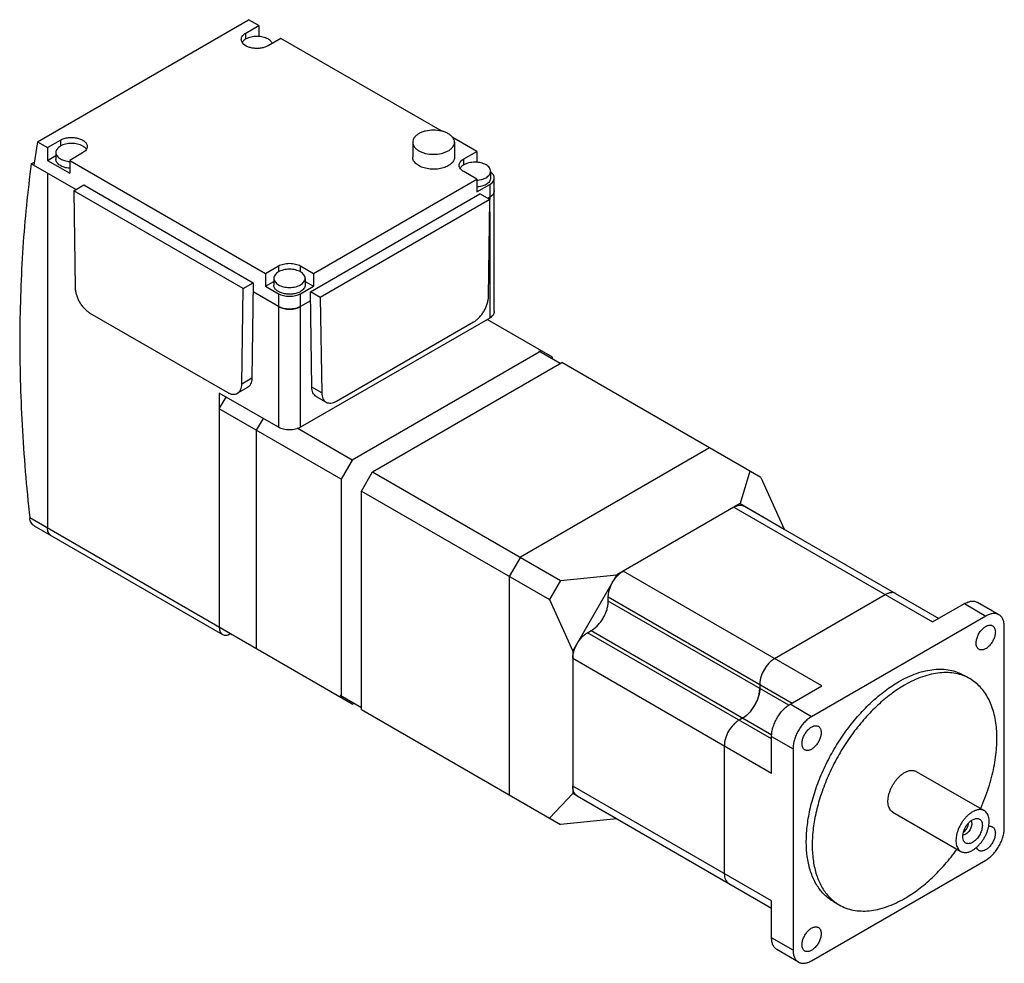
# Model space of a CAD drawing. Units: millimetres. Extents: x 28 to 216, y 80 to 261.
import ezdxf

# ---------------------------------------------------------------- set-up
doc = ezdxf.new("R2010")
doc.units = ezdxf.units.MM
doc.header["$LTSCALE"] = 22.172723
doc.layers.get('0').update_dxf_attribs({"linetype": 'CONTINUOUS'})

msp = doc.modelspace()

# ---------------------------------------------------------------- linework, layer by layer
at = {"color": 7, "linetype": 'Continuous'}
for p, q in [((31.26, 237.42), (71.7, 260.77)), ((73.65, 259.65), (71.7, 260.77)), ((71.17, 258.22), (73.65, 259.65)), ((71.17, 257.08), (71.17, 258.22)), ((73.65, 259.65), (73.65, 257.57)), ((77.89, 257.2), (75.42, 255.77)), ((108.79, 239.36), (77.89, 257.2)), ((33.2, 236.3), (35.68, 237.73)), ((35.68, 237.73), (35.68, 236.59)), ((115.37, 235.57), (110.63, 238.3)), ((31.26, 237.42), (30.59, 232.91)), ((31.26, 237.42), (33.2, 236.3)), ((33.2, 236.3), (33.2, 233.85)), ((103.1, 237.32), (103.1, 234.46)), ((111.1, 237.32), (111.1, 234.46)), ((33.2, 233.85), (34.8, 234.77)), ((33.2, 233.85), (37.45, 231.4)), ((34.8, 235.36), (34.8, 234.05)), ((39.92, 235.28), (37.45, 233.85)), ((37.45, 233.85), (37.45, 231.4)), ((37.45, 233.85), (74.92, 212.21)), ((112.89, 234.14), (115.37, 235.57)), ((112.89, 232.99), (112.89, 234.14)), ((115.37, 235.57), (115.37, 233.49)), ((30.1, 233.19), (30.68, 233.53)), ((38.61, 228.28), (30.1, 233.19)), ((33.2, 231.4), (33.2, 163.47)), ((84.11, 212.21), (115.37, 230.26)), ((115.37, 230.26), (112.89, 231.69)), ((115.37, 230.26), (115.37, 227.81)), ((118.01, 231.77), (118.01, 230.46)), ((118.72, 204.91), (118.72, 230.46)), ((38.22, 228.05), (40.13, 229.16)), ((38.22, 228.05), (38.5, 209.46)), ((70.68, 209.31), (38.22, 228.05)), ((40.13, 229.16), (72.59, 210.42)), ((115.37, 227.81), (117.84, 229.24)), ((117.84, 229.24), (117.84, 226.38)), ((83.51, 208.72), (115.97, 227.46)), ((117.88, 226.36), (85.42, 207.62)), ((117.88, 226.36), (115.97, 227.46)), ((117.84, 226.79), (117.49, 226.58)), ((117.6, 207.77), (117.88, 226.36)), ((117.84, 224), (117.84, 203.68)), ((74.92, 212.21), (77.4, 213.64)), ((77.4, 213.64), (77.4, 212.5)), ((81.64, 212.5), (81.64, 213.64)), ((81.64, 213.64), (84.11, 212.21)), ((74.92, 212.21), (74.92, 209.76)), ((76.52, 211.27), (76.52, 209.97)), ((82.52, 211.27), (82.52, 209.97)), ((84.11, 212.21), (84.11, 209.76)), ((70.4, 191.05), (70.68, 209.31)), ((70.68, 209.31), (72.59, 210.42)), ((72.59, 210.42), (72.31, 192.15)), ((74.92, 209.76), (76.52, 210.69)), ((74.92, 209.76), (77.4, 208.34)), ((81.64, 208.34), (84.11, 209.76)), ((82.52, 210.69), (84.11, 209.76)), ((77.4, 205.89), (72.56, 208.68)), ((77.4, 208.34), (77.4, 182.78)), ((81.64, 182.78), (81.64, 208.34)), ((83.79, 190.46), (83.51, 208.72)), ((85.42, 207.62), (83.51, 208.72)), ((85.42, 207.62), (85.7, 189.35)), ((83.54, 206.98), (81.64, 205.89)), ((41.33, 204.62), (67.57, 189.47)), ((117.84, 203.68), (81.64, 182.78)), ((88.53, 187.78), (114.77, 202.93)), ((129.86, 196.17), (117.35, 203.4)), ((127.74, 197.39), (91.54, 176.49)), ((131.35, 194.99), (127.25, 197.35)), ((129.86, 195.84), (129.86, 196.17)), ((95.43, 174.25), (131.63, 195.15)), ((169.74, 173.14), (131.63, 195.15)), ((71.48, 190.38), (69.57, 189.27)), ((72.31, 192.15), (70.4, 191.05)), ((85.7, 189.35), (83.79, 190.46)), ((66.08, 189.31), (66.08, 144.48)), ((77.4, 182.78), (66.08, 189.31)), ((66.08, 186.29), (67.39, 188.56)), ((84.62, 188.68), (86.53, 187.58)), ((89.42, 172.82), (66.08, 186.29)), ((74.46, 184.47), (73.15, 182.21)), ((73.15, 182.21), (73.15, 140.4)), ((91.54, 176.49), (81.01, 182.57)), ((159.92, 178.82), (123.71, 157.92)), ((91.54, 176.49), (89.42, 172.82)), ((93.31, 170.57), (95.43, 174.25)), ((95.43, 174.25), (131.42, 153.47)), ((167.62, 174.37), (165.78, 168.16)), ((89.42, 172.82), (89.42, 131.01)), ((169.74, 173.14), (174.2, 163.3)), ((93.31, 128.77), (93.31, 170.57)), ((93.31, 170.57), (129.3, 149.79)), ((165.78, 168.16), (142.18, 154.53)), ((165.78, 168.16), (174.2, 163.3)), ((164.58, 167.47), (202.63, 145.51)), ((166.58, 167.67), (203.8, 146.18)), ((91.54, 129.79), (29.8, 165.43)), ((30.63, 163.94), (66.7, 143.11)), ((174.2, 163.27), (174.2, 163.3)), ((123.71, 157.92), (121.59, 154.24)), ((181.41, 133.26), (143.37, 155.22)), ((121.59, 154.24), (121.59, 112.44)), ((131.42, 153.47), (129.3, 149.79)), ((131.42, 153.47), (142.18, 154.53)), ((133.75, 139.95), (142.18, 154.53)), ((129.3, 149.79), (133.75, 139.95)), ((140.54, 150.32), (175.76, 129.99)), ((140.54, 149.51), (140.54, 150.32)), ((175.1, 129.56), (140.54, 149.51)), ((193.57, 150.73), (172.36, 138.48)), ((202.63, 145.51), (208.71, 149.02)), ((208.71, 149.02), (212.81, 146.65)), ((215.31, 146.9), (211.21, 149.26)), ((212.81, 146.65), (179.43, 127.38)), ((136.58, 143.46), (137.29, 143.87)), ((171.8, 123.13), (136.58, 143.46)), ((137.29, 143.87), (171.84, 123.92)), ((216.34, 106.07), (216.34, 144.61)), ((133.75, 139.95), (133.75, 112.69)), ((133.75, 138.57), (171.8, 116.6)), ((208.62, 135.31), (209.75, 134.66)), ((169.53, 133.59), (169.53, 132.77)), ((175.33, 129.75), (181.41, 133.26)), ((93.31, 129.09), (89.21, 131.46)), ((91.54, 129.79), (91.82, 129.95)), ((93.31, 128.77), (131.42, 106.76)), ((179.43, 127.38), (175.33, 129.75)), ((166.28, 127.14), (165.57, 126.73)), ((171.8, 123.62), (175.9, 121.26)), ((171.8, 116.6), (171.8, 123.62)), ((162.75, 121.83), (162.75, 97.33)), ((175.9, 121.26), (175.9, 82.72)), ((199.5, 116.91), (212.51, 109.4)), ((171.8, 92.11), (133.75, 114.07)), ((133.75, 112.69), (129.3, 107.99)), ((142.18, 107.83), (133.75, 112.69)), ((134.58, 112.24), (171.8, 90.75)), ((142.18, 107.83), (131.42, 106.76)), ((142.18, 107.83), (142.2, 107.84)), ((195, 109.11), (208.01, 101.6)), ((210.26, 107.66), (210.92, 107.9)), ((179.43, 80.68), (212.81, 99.95)), ((171.8, 85.09), (171.8, 92.11)), ((183.62, 92.01), (184.75, 91.36)), ((175.9, 82.72), (171.8, 85.09)), ((176.93, 80.43), (172.83, 82.8))]:
    msp.add_line(p, q, dxfattribs=at)
for centre, radius, start, end in [((71.68, 255.69), 1.42, 143.7565, 147.9787), ((37.79, 238.73), 5.1, 265.6066, 266.0733), ((37.79, 238.74), 5.11, 266.0732, 266.2771), ((115.02, 235.14), 5.11, 273.7231, 273.9272), ((115.02, 235.14), 5.1, 273.9272, 274.3939), ((79.52, 210.53), 5.16, 263.5259, 276.4738), ((161.84, 133.46), 7.79, 331.0145, 337.4617), ((161.78, 133.48), 7.85, 322.5616, 328.9626), ((161.67, 133.55), 7.98, 328.9517, 331.0489)]:
    msp.add_arc(centre, radius, start, end, dxfattribs=at)
for points, knots in [([(70.3, 257), (70.3, 257.11), (70.34, 257.35), (70.52, 257.68), (70.8, 257.98), (71.04, 258.15), (71.17, 258.22)], [0, 0, 0, 0, 0.21778, 0.450924, 0.710259, 1, 1, 1, 1]), ([(70.43, 256.49), (70.39, 256.57), (70.32, 256.73), (70.3, 256.91), (70.3, 257)], [0, 0, 0, 0, 0.510413, 1, 1, 1, 1]), ([(75.42, 255.77), (75.22, 255.66), (74.79, 255.48), (74.09, 255.31), (73.34, 255.25), (72.58, 255.3), (71.98, 255.43), (71.53, 255.59), (71, 255.84), (70.6, 256.16), (70.43, 256.49)], [0, 0, 0, 0, 0.122681, 0.256862, 0.397426, 0.538321, 0.673472, 0.737255, 0.797744, 1, 1, 1, 1]), ([(71.17, 257.08), (71.11, 257.04), (70.87, 256.89), (70.65, 256.7), (70.53, 256.53)], [0, 0, 0, 0, 0.27099, 1, 1, 1, 1]), ([(75.42, 257.08), (75.12, 257.25), (74.42, 257.51), (73.3, 257.63), (72.18, 257.51), (71.48, 257.25), (71.17, 257.08)], [0, 0, 0, 0, 0.237225, 0.500001, 0.762776, 1, 1, 1, 1]), ([(76.23, 256.22), (76.16, 256.39), (76, 256.64), (75.7, 256.9), (75.51, 257.02), (75.42, 257.08)], [0, 0, 0, 0, 0.458886, 0.71878, 1, 1, 1, 1]), ([(109.92, 238.95), (109.73, 239.07), (109.31, 239.26), (108.37, 239.55), (107.1, 239.69), (105.82, 239.55), (104.88, 239.26), (104.46, 239.07), (104.27, 238.95)], [0, 0, 0, 0, 0.114247, 0.237544, 0.500001, 0.762457, 0.885754, 1, 1, 1, 1]), ([(35.68, 237.73), (35.9, 237.86), (36.4, 238.06), (37.22, 238.23), (38.09, 238.25), (38.93, 238.13), (39.68, 237.88), (40.21, 237.56), (40.51, 237.26), (40.68, 237.02), (40.78, 236.76), (40.8, 236.59), (40.8, 236.5)], [0, 0, 0, 0, 0.128692, 0.270277, 0.417434, 0.561779, 0.69545, 0.812713, 0.864679, 0.912511, 0.95714, 1, 1, 1, 1]), ([(104.27, 238.95), (104.09, 238.85), (103.77, 238.63), (103.39, 238.23), (103.15, 237.79), (103.1, 237.47), (103.1, 237.32)], [0, 0, 0, 0, 0.289773, 0.549066, 0.782224, 1, 1, 1, 1]), ([(111.1, 237.32), (111.1, 237.47), (111.04, 237.79), (110.8, 238.23), (110.42, 238.63), (110.1, 238.85), (109.92, 238.95)], [0, 0, 0, 0, 0.217775, 0.450934, 0.710226, 1, 1, 1, 1]), ([(35.68, 236.59), (35.55, 236.51), (35.31, 236.35), (35.02, 236.05), (34.84, 235.71), (34.8, 235.48), (34.8, 235.36)], [0, 0, 0, 0, 0.289773, 0.549066, 0.782224, 1, 1, 1, 1]), ([(39.92, 236.59), (39.62, 236.76), (38.92, 237.01), (37.8, 237.13), (36.68, 237.01), (35.98, 236.76), (35.68, 236.59)], [0, 0, 0, 0, 0.237225, 0.500001, 0.762776, 1, 1, 1, 1]), ([(40.64, 235.92), (40.6, 235.98), (40.41, 236.25), (40.14, 236.46), (39.92, 236.59)], [0, 0, 0, 0, 0.227044, 1, 1, 1, 1]), ([(40.8, 236.5), (40.8, 236.39), (40.76, 236.15), (40.58, 235.82), (40.29, 235.52), (40.05, 235.36), (39.92, 235.28)], [0, 0, 0, 0, 0.21778, 0.450924, 0.710259, 1, 1, 1, 1]), ([(103.1, 237.32), (103.1, 237.17), (103.15, 236.85), (103.39, 236.41), (103.77, 236.01), (104.09, 235.79), (104.27, 235.69)], [0, 0, 0, 0, 0.217775, 0.450934, 0.710226, 1, 1, 1, 1]), ([(104.27, 235.69), (104.46, 235.58), (104.88, 235.38), (105.82, 235.09), (107.1, 234.96), (108.37, 235.09), (109.31, 235.38), (109.73, 235.58), (109.92, 235.69)], [0, 0, 0, 0, 0.114247, 0.237544, 0.500001, 0.762457, 0.885754, 1, 1, 1, 1]), ([(109.92, 235.69), (110.1, 235.79), (110.42, 236.01), (110.8, 236.41), (111.04, 236.85), (111.1, 237.17), (111.1, 237.32)], [0, 0, 0, 0, 0.289773, 0.549066, 0.782224, 1, 1, 1, 1]), ([(34.8, 235.36), (34.8, 235.25), (34.84, 235.01), (35.02, 234.68), (35.31, 234.38), (35.55, 234.21), (35.68, 234.14)], [0, 0, 0, 0, 0.217775, 0.450934, 0.710226, 1, 1, 1, 1]), ([(37.44, 232.33), (37.09, 232.36), (36.58, 232.45), (35.96, 232.68), (35.56, 232.89), (35.23, 233.14), (34.99, 233.42), (34.83, 233.73), (34.8, 233.95), (34.8, 234.05)], [0, 0, 0, 0, 0.307208, 0.449748, 0.58153, 0.701316, 0.809284, 0.907471, 1, 1, 1, 1]), ([(35.68, 234.14), (35.93, 233.99), (36.49, 233.77), (37.09, 233.67), (37.4, 233.64)], [0, 0, 0, 0, 0.475239, 1, 1, 1, 1]), ([(109.92, 232.83), (109.63, 232.66), (108.96, 232.38), (107.86, 232.16), (106.71, 232.13), (105.58, 232.29), (104.58, 232.62), (103.89, 233.05), (103.48, 233.46), (103.26, 233.78), (103.13, 234.12), (103.1, 234.35), (103.1, 234.46)], [0, 0, 0, 0, 0.12869, 0.270275, 0.417429, 0.561776, 0.695448, 0.812715, 0.864678, 0.912512, 0.957142, 1, 1, 1, 1]), ([(111.1, 234.46), (111.1, 234.31), (111.04, 233.99), (110.8, 233.55), (110.42, 233.15), (110.1, 232.93), (109.92, 232.83)], [0, 0, 0, 0, 0.217773, 0.450932, 0.710228, 1, 1, 1, 1]), ([(112.01, 232.91), (112.01, 233.03), (112.06, 233.26), (112.24, 233.6), (112.52, 233.9), (112.76, 234.06), (112.89, 234.14)], [0, 0, 0, 0, 0.217773, 0.450928, 0.710222, 1, 1, 1, 1]), ([(30.1, 233.19), (29.38, 227.88), (28.3, 217), (27.73, 200.31), (28.19, 183.03), (29.16, 171.35), (29.8, 165.43)], [0, 0, 0, 0, 0.236817, 0.482592, 0.737105, 1, 1, 1, 1]), ([(112.89, 231.69), (112.76, 231.76), (112.52, 231.93), (112.24, 232.23), (112.06, 232.56), (112.01, 232.8), (112.01, 232.91)], [0, 0, 0, 0, 0.289778, 0.549073, 0.782228, 1, 1, 1, 1]), ([(112.89, 232.99), (112.82, 232.95), (112.55, 232.78), (112.31, 232.55), (112.19, 232.35)], [0, 0, 0, 0, 0.274429, 1, 1, 1, 1]), ([(117.14, 232.99), (116.83, 233.17), (116.13, 233.42), (115.01, 233.54), (113.89, 233.42), (113.19, 233.17), (112.89, 232.99)], [0, 0, 0, 0, 0.237225, 0.500001, 0.762776, 1, 1, 1, 1]), ([(118.01, 231.77), (118.01, 231.88), (117.97, 232.12), (117.79, 232.45), (117.51, 232.75), (117.27, 232.92), (117.14, 232.99)], [0, 0, 0, 0, 0.217775, 0.450934, 0.710226, 1, 1, 1, 1]), ([(115.41, 230.05), (115.73, 230.08), (116.32, 230.18), (116.89, 230.4), (117.14, 230.54)], [0, 0, 0, 0, 0.524761, 1, 1, 1, 1]), ([(117.14, 230.54), (117.27, 230.62), (117.51, 230.78), (117.79, 231.08), (117.97, 231.42), (118.01, 231.65), (118.01, 231.77)], [0, 0, 0, 0, 0.289773, 0.549066, 0.782224, 1, 1, 1, 1]), ([(118.01, 230.46), (118.01, 230.35), (117.97, 230.11), (117.79, 229.78), (117.51, 229.48), (117.27, 229.31), (117.14, 229.24)], [0, 0, 0, 0, 0.21778, 0.450924, 0.710259, 1, 1, 1, 1]), ([(117.84, 229.24), (117.97, 229.31), (118.21, 229.48), (118.5, 229.78), (118.68, 230.11), (118.72, 230.35), (118.72, 230.46)], [0, 0, 0, 0, 0.289778, 0.549072, 0.782227, 1, 1, 1, 1]), ([(118.72, 230.46), (118.72, 230.56), (118.69, 230.77), (118.55, 231.07), (118.33, 231.34), (118.13, 231.5), (118.03, 231.57)], [0, 0, 0, 0, 0.222896, 0.458302, 0.715603, 1, 1, 1, 1]), ([(117.14, 229.24), (116.88, 229.09), (116.3, 228.86), (115.69, 228.76), (115.37, 228.74)], [0, 0, 0, 0, 0.475094, 1, 1, 1, 1]), ([(118.72, 228.01), (118.72, 227.9), (118.68, 227.66), (118.5, 227.33), (118.21, 227.03), (117.97, 226.86), (117.84, 226.79)], [0, 0, 0, 0, 0.217773, 0.450928, 0.710222, 1, 1, 1, 1]), ([(118.51, 227.37), (118.53, 227.4), (118.6, 227.52), (118.66, 227.65), (118.69, 227.75)], [0, 0, 0, 0, 0.260411, 1, 1, 1, 1]), ([(118.69, 227.75), (118.69, 227.77), (118.71, 227.86), (118.72, 227.95), (118.72, 228.01)], [0, 0, 0, 0, 0.252728, 1, 1, 1, 1]), ([(77.4, 213.64), (77.7, 213.82), (78.4, 214.07), (79.52, 214.19), (80.64, 214.07), (81.34, 213.82), (81.64, 213.64)], [0, 0, 0, 0, 0.237228, 0.499999, 0.762771, 1, 1, 1, 1]), ([(81.64, 212.5), (81.34, 212.67), (80.64, 212.93), (79.52, 213.05), (78.4, 212.93), (77.7, 212.67), (77.4, 212.5)], [0, 0, 0, 0, 0.237225, 0.500001, 0.762776, 1, 1, 1, 1]), ([(77.4, 212.5), (77.27, 212.42), (77.03, 212.26), (76.74, 211.96), (76.56, 211.63), (76.52, 211.39), (76.52, 211.27)], [0, 0, 0, 0, 0.289773, 0.549066, 0.782224, 1, 1, 1, 1]), ([(76.52, 211.27), (76.52, 211.16), (76.56, 210.92), (76.74, 210.59), (77.03, 210.29), (77.27, 210.13), (77.4, 210.05)], [0, 0, 0, 0, 0.217775, 0.450934, 0.710226, 1, 1, 1, 1]), ([(82.52, 211.27), (82.52, 211.39), (82.48, 211.63), (82.3, 211.96), (82.01, 212.26), (81.77, 212.42), (81.64, 212.5)], [0, 0, 0, 0, 0.217775, 0.450934, 0.710226, 1, 1, 1, 1]), ([(81.64, 210.05), (81.77, 210.13), (82.01, 210.29), (82.3, 210.59), (82.48, 210.92), (82.52, 211.16), (82.52, 211.27)], [0, 0, 0, 0, 0.289773, 0.549066, 0.782224, 1, 1, 1, 1]), ([(38.5, 209.46), (38.5, 209.24), (38.55, 208.78), (38.72, 208.08), (38.98, 207.38), (39.33, 206.7), (39.76, 206.06), (40.24, 205.48), (40.76, 205), (41.14, 204.73), (41.33, 204.62)], [0, 0, 0, 0, 0.114826, 0.23839, 0.368161, 0.501083, 0.633855, 0.763187, 0.886058, 1, 1, 1, 1]), ([(81.64, 208.74), (81.42, 208.62), (80.91, 208.41), (80.1, 208.24), (79.23, 208.22), (78.39, 208.34), (77.63, 208.59), (77.11, 208.91), (76.8, 209.22), (76.64, 209.45), (76.54, 209.71), (76.52, 209.88), (76.52, 209.97)], [0, 0, 0, 0, 0.128692, 0.270277, 0.417434, 0.561779, 0.69545, 0.812713, 0.864679, 0.912511, 0.95714, 1, 1, 1, 1]), ([(77.4, 210.05), (77.7, 209.88), (78.4, 209.62), (79.52, 209.5), (80.64, 209.62), (81.34, 209.88), (81.64, 210.05)], [0, 0, 0, 0, 0.237225, 0.500001, 0.762776, 1, 1, 1, 1]), ([(82.52, 209.97), (82.52, 209.85), (82.48, 209.62), (82.3, 209.28), (82.01, 208.98), (81.77, 208.82), (81.64, 208.74)], [0, 0, 0, 0, 0.217773, 0.450928, 0.710222, 1, 1, 1, 1]), ([(77.4, 208.34), (77.7, 208.16), (78.4, 207.91), (79.52, 207.79), (80.64, 207.91), (81.34, 208.16), (81.64, 208.34)], [0, 0, 0, 0, 0.237229, 0.500001, 0.762772, 1, 1, 1, 1]), ([(114.77, 202.93), (114.96, 203.04), (115.34, 203.3), (115.86, 203.79), (116.34, 204.36), (116.77, 205), (117.12, 205.69), (117.38, 206.39), (117.55, 207.09), (117.6, 207.55), (117.6, 207.77)], [0, 0, 0, 0, 0.113942, 0.236813, 0.366144, 0.498916, 0.631839, 0.76161, 0.885174, 1, 1, 1, 1]), ([(81.64, 205.89), (81.34, 205.71), (80.64, 205.46), (79.52, 205.34), (78.4, 205.46), (77.7, 205.71), (77.4, 205.89)], [0, 0, 0, 0, 0.237228, 0.499999, 0.762771, 1, 1, 1, 1]), ([(77.4, 205.89), (77.47, 205.84), (77.79, 205.68), (78.14, 205.56), (78.41, 205.5)], [0, 0, 0, 0, 0.234902, 1, 1, 1, 1]), ([(78.41, 205.5), (78.45, 205.49), (78.63, 205.45), (78.8, 205.43), (78.94, 205.41)], [0, 0, 0, 0, 0.246571, 1, 1, 1, 1]), ([(80.1, 205.41), (80.14, 205.42), (80.32, 205.44), (80.5, 205.47), (80.63, 205.5)], [0, 0, 0, 0, 0.253215, 1, 1, 1, 1]), ([(80.63, 205.5), (80.72, 205.52), (81.07, 205.62), (81.41, 205.75), (81.64, 205.89)], [0, 0, 0, 0, 0.264267, 1, 1, 1, 1]), ([(118.72, 204.91), (118.72, 204.79), (118.68, 204.55), (118.5, 204.22), (118.21, 203.92), (117.97, 203.76), (117.84, 203.68)], [0, 0, 0, 0, 0.217782, 0.450909, 0.710295, 1, 1, 1, 1]), ([(69.57, 189.27), (69.7, 189.35), (69.94, 189.55), (70.2, 189.96), (70.36, 190.48), (70.4, 190.85), (70.4, 191.05)], [0, 0, 0, 0, 0.21874, 0.452328, 0.711211, 1, 1, 1, 1]), ([(72.31, 192.15), (72.31, 191.95), (72.27, 191.58), (72.11, 191.07), (71.85, 190.65), (71.61, 190.45), (71.48, 190.38)], [0, 0, 0, 0, 0.288789, 0.547672, 0.78126, 1, 1, 1, 1]), ([(84.62, 188.68), (84.49, 188.76), (84.25, 188.96), (83.99, 189.37), (83.83, 189.89), (83.79, 190.26), (83.79, 190.46)], [0, 0, 0, 0, 0.21874, 0.452327, 0.71121, 1, 1, 1, 1]), ([(67.57, 189.47), (67.75, 189.37), (68.1, 189.2), (68.63, 189.07), (69.14, 189.09), (69.44, 189.2), (69.57, 189.27)], [0, 0, 0, 0, 0.289801, 0.549048, 0.782228, 1, 1, 1, 1]), ([(85.7, 189.35), (85.7, 189.16), (85.74, 188.78), (85.9, 188.27), (86.16, 187.85), (86.4, 187.65), (86.53, 187.58)], [0, 0, 0, 0, 0.28879, 0.547673, 0.78126, 1, 1, 1, 1]), ([(86.53, 187.58), (86.66, 187.5), (86.96, 187.39), (87.47, 187.38), (88, 187.51), (88.35, 187.68), (88.53, 187.78)], [0, 0, 0, 0, 0.217772, 0.450952, 0.710199, 1, 1, 1, 1]), ([(81.64, 182.78), (81.34, 182.6), (80.64, 182.35), (79.52, 182.23), (78.4, 182.35), (77.7, 182.6), (77.4, 182.78)], [0, 0, 0, 0, 0.23724, 0.499999, 0.762759, 1, 1, 1, 1]), ([(164.58, 167.47), (164.76, 167.57), (165.11, 167.74), (165.64, 167.87), (166.15, 167.85), (166.45, 167.74), (166.58, 167.67)], [0, 0, 0, 0, 0.289776, 0.549069, 0.782225, 1, 1, 1, 1]), ([(30.63, 163.94), (30.52, 164), (30.3, 164.18), (30.05, 164.53), (29.88, 164.95), (29.82, 165.27), (29.8, 165.43)], [0, 0, 0, 0, 0.223645, 0.461514, 0.719615, 1, 1, 1, 1]), ([(33.82, 162.09), (33.72, 162.15), (33.54, 162.31), (33.34, 162.63), (33.23, 163.03), (33.2, 163.32), (33.2, 163.47)], [0, 0, 0, 0, 0.217783, 0.450909, 0.710296, 1, 1, 1, 1]), ([(33.37, 162.6), (33.39, 162.57), (33.46, 162.44), (33.54, 162.33), (33.61, 162.26)], [0, 0, 0, 0, 0.260378, 1, 1, 1, 1]), ([(33.61, 162.26), (33.63, 162.24), (33.69, 162.18), (33.77, 162.13), (33.82, 162.09)], [0, 0, 0, 0, 0.252745, 1, 1, 1, 1]), ([(140.54, 150.32), (140.54, 150.55), (140.58, 151.01), (140.81, 151.97), (141.32, 153.14), (142.08, 154.17), (142.79, 154.84), (143.18, 155.11), (143.37, 155.22)], [0, 0, 0, 0, 0.114249, 0.237549, 0.500002, 0.762454, 0.885752, 1, 1, 1, 1]), ([(195.57, 150.93), (195.44, 151.01), (195.14, 151.12), (194.64, 151.13), (194.1, 151), (193.75, 150.83), (193.57, 150.73)], [0, 0, 0, 0, 0.217775, 0.450931, 0.710224, 1, 1, 1, 1]), ([(137.29, 143.87), (137.51, 144), (137.95, 144.31), (138.56, 144.88), (139.11, 145.55), (139.6, 146.29), (140.01, 147.09), (140.31, 147.91), (140.49, 148.71), (140.54, 149.25), (140.54, 149.51)], [0, 0, 0, 0, 0.114145, 0.237333, 0.366974, 0.499998, 0.633023, 0.762665, 0.885853, 1, 1, 1, 1]), ([(208.71, 149.02), (208.93, 149.14), (209.36, 149.35), (210.03, 149.51), (210.66, 149.5), (211.04, 149.36), (211.21, 149.26)], [0, 0, 0, 0, 0.2898, 0.549049, 0.782228, 1, 1, 1, 1]), ([(215.31, 146.9), (215.14, 146.99), (214.76, 147.13), (214.13, 147.15), (213.46, 146.98), (213.03, 146.78), (212.81, 146.65)], [0, 0, 0, 0, 0.217772, 0.450951, 0.7102, 1, 1, 1, 1]), ([(216.34, 144.61), (216.34, 144.86), (216.31, 145.34), (216.11, 146.01), (215.78, 146.54), (215.47, 146.8), (215.31, 146.9)], [0, 0, 0, 0, 0.289801, 0.549051, 0.782229, 1, 1, 1, 1]), ([(66.08, 144.48), (66.08, 144.33), (66.11, 144.04), (66.22, 143.65), (66.42, 143.32), (66.61, 143.17), (66.7, 143.11)], [0, 0, 0, 0, 0.289704, 0.549091, 0.782217, 1, 1, 1, 1]), ([(66.7, 143.11), (66.8, 143.05), (67.03, 142.97), (67.41, 142.96), (67.81, 143.06), (68.07, 143.18), (68.2, 143.26)], [0, 0, 0, 0, 0.217784, 0.450911, 0.710297, 1, 1, 1, 1]), ([(133.75, 138.57), (133.75, 138.79), (133.79, 139.25), (134.02, 140.21), (134.53, 141.38), (135.29, 142.41), (136.01, 143.09), (136.39, 143.35), (136.58, 143.46)], [0, 0, 0, 0, 0.114249, 0.237549, 0.500002, 0.762454, 0.885752, 1, 1, 1, 1]), ([(210.95, 141.47), (210.95, 141.69), (211.01, 142.16), (211.24, 142.84), (211.6, 143.51), (212.05, 144.09), (212.57, 144.54), (213.03, 144.8), (213.4, 144.89), (213.65, 144.91), (213.88, 144.88), (214.02, 144.82), (214.09, 144.78)], [0, 0, 0, 0, 0.128694, 0.270279, 0.417435, 0.561779, 0.695449, 0.812712, 0.864678, 0.91251, 0.95714, 1, 1, 1, 1]), ([(214.63, 143.59), (214.63, 143.37), (214.56, 142.9), (214.33, 142.22), (213.97, 141.56), (213.52, 140.97), (213.01, 140.52), (212.54, 140.26), (212.18, 140.17), (211.93, 140.15), (211.69, 140.18), (211.55, 140.24), (211.49, 140.28)], [0, 0, 0, 0, 0.128694, 0.270279, 0.417435, 0.561779, 0.695449, 0.812712, 0.864678, 0.91251, 0.95714, 1, 1, 1, 1]), ([(214.09, 144.78), (214.17, 144.73), (214.33, 144.6), (214.5, 144.32), (214.61, 143.97), (214.63, 143.72), (214.63, 143.59)], [0, 0, 0, 0, 0.21778, 0.450924, 0.71026, 1, 1, 1, 1]), ([(211.49, 140.28), (211.4, 140.33), (211.24, 140.46), (211.07, 140.74), (210.97, 141.09), (210.95, 141.34), (210.95, 141.47)], [0, 0, 0, 0, 0.21778, 0.450924, 0.71026, 1, 1, 1, 1]), ([(172.36, 138.48), (172.17, 138.37), (171.79, 138.1), (171.07, 137.43), (170.31, 136.4), (169.8, 135.23), (169.57, 134.27), (169.53, 133.81), (169.53, 133.59)], [0, 0, 0, 0, 0.114248, 0.237546, 0.499998, 0.762451, 0.885751, 1, 1, 1, 1]), ([(196.12, 134.08), (197.22, 134.71), (198.9, 135.51), (201.21, 136.18), (202.85, 136.46), (204.43, 136.51), (205.93, 136.35), (207.34, 135.96), (208.21, 135.55), (208.62, 135.31)], [0, 0, 0, 0, 0.289279, 0.422536, 0.548496, 0.667893, 0.781867, 0.891952, 1, 1, 1, 1]), ([(209.75, 134.66), (209.34, 134.9), (208.47, 135.3), (207.06, 135.69), (205.56, 135.86), (203.98, 135.81), (202.34, 135.53), (200.03, 134.86), (198.35, 134.06), (197.25, 133.42)], [0, 0, 0, 0, 0.108048, 0.218132, 0.332106, 0.451504, 0.577463, 0.710721, 1, 1, 1, 1]), ([(183.62, 92.01), (183.31, 92.19), (182.72, 92.59), (181.9, 93.29), (181.16, 94.11), (180.27, 95.37), (179.38, 97.21), (178.7, 99.73), (178.4, 102.54), (178.47, 105.58), (178.93, 108.79), (179.75, 112.1), (180.92, 115.45), (182.41, 118.76), (184.2, 121.96), (186.24, 124.98), (188.5, 127.76), (190.91, 130.24), (193.44, 132.36), (195.22, 133.56), (196.12, 134.08)], [0, 0, 0, 0, 0.021332, 0.042893, 0.064898, 0.087543, 0.135318, 0.187219, 0.243657, 0.304605, 0.369693, 0.43829, 0.509576, 0.582601, 0.656332, 0.729709, 0.801685, 0.871278, 0.937616, 1, 1, 1, 1]), ([(211.82, 109.85), (212.39, 111.14), (213.38, 113.72), (214.42, 117.63), (214.95, 121.4), (214.96, 124.94), (214.51, 127.66), (213.88, 129.61), (213.29, 130.91), (212.58, 132.08), (211.75, 133.1), (210.81, 133.97), (210.11, 134.45), (209.75, 134.66)], [0, 0, 0, 0, 0.156862, 0.307402, 0.449072, 0.579983, 0.69921, 0.754579, 0.807312, 0.857728, 0.906266, 0.953477, 1, 1, 1, 1]), ([(166.28, 127.14), (166.5, 127.26), (166.94, 127.57), (167.55, 128.14), (168.11, 128.81), (168.6, 129.55), (169, 130.35), (169.3, 131.17), (169.49, 131.98), (169.53, 132.51), (169.53, 132.77)], [0, 0, 0, 0, 0.114154, 0.237326, 0.366975, 0.499998, 0.633022, 0.762672, 0.885844, 1, 1, 1, 1]), ([(169.53, 132.77), (169.53, 132.67), (169.52, 132.27), (169.46, 131.87), (169.39, 131.58)], [0, 0, 0, 0, 0.237987, 1, 1, 1, 1]), ([(197.25, 133.42), (196.35, 132.9), (194.57, 131.71), (192.04, 129.58), (189.63, 127.1), (187.37, 124.32), (185.33, 121.3), (183.55, 118.1), (182.05, 114.8), (180.88, 111.45), (180.06, 108.14), (179.6, 104.93), (179.53, 101.89), (179.83, 99.08), (180.51, 96.56), (181.4, 94.72), (182.29, 93.46), (183.03, 92.64), (183.85, 91.93), (184.44, 91.54), (184.75, 91.36)], [0, 0, 0, 0, 0.062384, 0.128721, 0.198314, 0.27029, 0.343667, 0.417399, 0.490423, 0.56171, 0.630308, 0.695396, 0.756344, 0.812781, 0.864682, 0.912457, 0.935102, 0.957107, 0.978668, 1, 1, 1, 1]), ([(169.39, 131.58), (169.37, 131.49), (169.27, 131.11), (169.14, 130.75), (169.03, 130.48)], [0, 0, 0, 0, 0.243985, 1, 1, 1, 1]), ([(168.01, 128.71), (167.95, 128.64), (167.71, 128.33), (167.45, 128.05), (167.24, 127.86)], [0, 0, 0, 0, 0.255606, 1, 1, 1, 1]), ([(171.8, 123.62), (171.8, 123.9), (171.85, 124.49), (172.05, 125.36), (172.38, 126.25), (172.82, 127.12), (173.35, 127.93), (173.95, 128.66), (174.61, 129.27), (175.09, 129.61), (175.33, 129.75)], [0, 0, 0, 0, 0.114156, 0.237328, 0.366978, 0.500002, 0.633025, 0.762674, 0.885846, 1, 1, 1, 1]), ([(165.57, 126.73), (165.38, 126.62), (165, 126.35), (164.28, 125.68), (163.52, 124.64), (163.01, 123.47), (162.79, 122.52), (162.75, 122.05), (162.75, 121.83)], [0, 0, 0, 0, 0.114248, 0.237546, 0.499998, 0.762451, 0.885751, 1, 1, 1, 1]), ([(167.24, 127.86), (167.16, 127.79), (166.86, 127.52), (166.54, 127.28), (166.28, 127.14)], [0, 0, 0, 0, 0.261609, 1, 1, 1, 1]), ([(179.43, 127.38), (179.19, 127.24), (178.71, 126.91), (178.05, 126.29), (177.45, 125.56), (176.92, 124.75), (176.48, 123.88), (176.15, 123), (175.95, 122.12), (175.9, 121.54), (175.9, 121.26)], [0, 0, 0, 0, 0.114154, 0.237326, 0.366975, 0.499998, 0.633022, 0.762672, 0.885844, 1, 1, 1, 1]), ([(177.62, 122.22), (177.62, 122.45), (177.68, 122.91), (177.91, 123.6), (178.27, 124.26), (178.72, 124.84), (179.24, 125.3), (179.7, 125.55), (180.06, 125.65), (180.32, 125.67), (180.55, 125.63), (180.69, 125.57), (180.75, 125.54)], [0, 0, 0, 0, 0.128694, 0.270279, 0.417435, 0.561779, 0.695449, 0.812712, 0.864678, 0.91251, 0.95714, 1, 1, 1, 1]), ([(180.75, 125.54), (180.84, 125.49), (181, 125.35), (181.17, 125.07), (181.27, 124.73), (181.29, 124.48), (181.29, 124.35)], [0, 0, 0, 0, 0.21778, 0.450924, 0.71026, 1, 1, 1, 1]), ([(181.29, 124.35), (181.29, 124.12), (181.23, 123.66), (181, 122.97), (180.64, 122.31), (180.19, 121.73), (179.67, 121.27), (179.21, 121.02), (178.84, 120.92), (178.59, 120.9), (178.36, 120.94), (178.22, 121), (178.15, 121.03)], [0, 0, 0, 0, 0.128694, 0.270279, 0.417435, 0.561779, 0.695449, 0.812712, 0.864678, 0.91251, 0.95714, 1, 1, 1, 1]), ([(178.15, 121.03), (178.07, 121.08), (177.91, 121.22), (177.74, 121.5), (177.64, 121.84), (177.62, 122.09), (177.62, 122.22)], [0, 0, 0, 0, 0.21778, 0.450924, 0.71026, 1, 1, 1, 1]), ([(197.25, 116.68), (197.45, 116.8), (197.75, 116.94), (198.17, 117.06), (198.46, 117.11), (198.75, 117.12), (199.02, 117.09), (199.27, 117.02), (199.43, 116.95), (199.5, 116.91)], [0, 0, 0, 0, 0.289279, 0.422538, 0.548492, 0.667892, 0.781865, 0.89195, 1, 1, 1, 1]), ([(195, 109.11), (194.89, 109.18), (194.68, 109.34), (194.43, 109.66), (194.24, 110.05), (194.12, 110.5), (194.06, 111.01), (194.08, 111.56), (194.16, 112.13), (194.3, 112.73), (194.52, 113.33), (194.78, 113.93), (195.11, 114.5), (195.47, 115.05), (195.88, 115.55), (196.31, 115.99), (196.77, 116.38), (197.09, 116.59), (197.25, 116.68)], [0, 0, 0, 0, 0.042815, 0.087397, 0.135181, 0.187091, 0.243538, 0.304495, 0.369593, 0.438201, 0.509499, 0.582535, 0.656278, 0.729667, 0.801654, 0.871256, 0.937608, 1, 1, 1, 1]), ([(134.58, 112.24), (134.45, 112.32), (134.2, 112.52), (133.94, 112.95), (133.78, 113.48), (133.75, 113.87), (133.75, 114.07)], [0, 0, 0, 0, 0.217773, 0.450929, 0.710223, 1, 1, 1, 1]), ([(212.51, 109.4), (212.44, 109.44), (212.28, 109.51), (212.03, 109.58), (211.76, 109.61), (211.47, 109.6), (211.18, 109.55), (210.76, 109.43), (210.46, 109.29), (210.26, 109.17)], [0, 0, 0, 0, 0.108049, 0.218132, 0.332105, 0.451504, 0.577458, 0.710717, 1, 1, 1, 1]), ([(210.26, 101.82), (210.42, 101.92), (210.75, 102.13), (211.2, 102.51), (211.64, 102.96), (212.04, 103.46), (212.41, 104.01), (212.73, 104.58), (213, 105.18), (213.21, 105.78), (213.36, 106.38), (213.44, 106.95), (213.45, 107.5), (213.4, 108.01), (213.28, 108.46), (213.09, 108.85), (212.83, 109.17), (212.62, 109.33), (212.51, 109.4)], [0, 0, 0, 0, 0.062392, 0.128742, 0.198345, 0.270333, 0.343722, 0.417467, 0.490503, 0.561802, 0.63041, 0.695509, 0.756466, 0.812913, 0.864822, 0.912604, 0.957186, 1, 1, 1, 1]), ([(210.26, 109.17), (210.1, 109.08), (209.78, 108.86), (209.32, 108.48), (208.89, 108.04), (208.48, 107.53), (208.12, 106.99), (207.8, 106.42), (207.53, 105.82), (207.32, 105.22), (207.17, 104.62), (207.09, 104.04), (207.07, 103.5), (207.13, 102.99), (207.25, 102.54), (207.44, 102.15), (207.69, 101.83), (207.9, 101.67), (208.01, 101.6)], [0, 0, 0, 0, 0.062392, 0.128742, 0.198345, 0.270333, 0.343722, 0.417467, 0.490503, 0.561802, 0.63041, 0.695509, 0.756466, 0.812913, 0.864822, 0.912604, 0.957186, 1, 1, 1, 1]), ([(208.51, 103.72), (208.45, 103.86), (208.4, 104.1), (208.38, 104.43), (208.4, 104.79), (208.5, 105.27), (208.71, 105.85), (209.01, 106.41), (209.37, 106.91), (209.79, 107.34), (210.1, 107.57), (210.26, 107.66)], [0, 0, 0, 0, 0.099402, 0.15448, 0.212974, 0.338834, 0.473492, 0.612109, 0.749364, 0.8801, 1, 1, 1, 1]), ([(209.97, 107.44), (210.08, 107.28), (210.13, 107.01), (210.11, 106.7), (210.07, 106.45), (209.97, 106.13), (209.8, 105.76), (209.57, 105.42), (209.3, 105.14), (209.09, 104.99), (208.99, 104.93)], [0, 0, 0, 0, 0.200218, 0.260413, 0.324021, 0.459197, 0.600542, 0.7418, 0.876719, 1, 1, 1, 1]), ([(210.92, 107.9), (211.02, 107.92), (211.21, 107.92), (211.48, 107.86), (211.72, 107.72), (211.91, 107.51), (212.04, 107.24), (212.12, 106.92), (212.15, 106.56), (212.11, 106.16), (212.03, 105.75), (211.89, 105.34), (211.7, 104.92), (211.47, 104.53), (211.21, 104.16), (210.91, 103.83), (210.6, 103.55), (210.38, 103.4), (210.26, 103.33)], [0, 0, 0, 0, 0.049159, 0.094836, 0.139342, 0.185298, 0.23494, 0.289674, 0.350029, 0.415814, 0.486303, 0.560392, 0.636726, 0.713804, 0.79008, 0.864062, 0.934401, 1, 1, 1, 1]), ([(208.57, 105.35), (208.7, 105.44), (208.95, 105.68), (209.24, 106.1), (209.46, 106.56), (209.53, 106.89), (209.55, 107.06)], [0, 0, 0, 0, 0.241321, 0.500594, 0.759556, 1, 1, 1, 1]), ([(212.81, 99.95), (213.05, 100.09), (213.53, 100.42), (214.19, 101.04), (214.79, 101.76), (215.32, 102.58), (215.76, 103.44), (216.09, 104.33), (216.29, 105.21), (216.34, 105.79), (216.34, 106.07)], [0, 0, 0, 0, 0.114154, 0.237326, 0.366975, 0.499998, 0.633022, 0.762672, 0.885844, 1, 1, 1, 1]), ([(213.33, 106.38), (213.46, 106.41), (213.67, 106.43), (213.92, 106.37), (214.03, 106.32), (214.09, 106.29)], [0, 0, 0, 0, 0.523286, 0.764979, 1, 1, 1, 1]), ([(214.09, 106.29), (214.17, 106.24), (214.33, 106.11), (214.5, 105.83), (214.61, 105.48), (214.63, 105.23), (214.63, 105.1)], [0, 0, 0, 0, 0.21778, 0.450924, 0.71026, 1, 1, 1, 1]), ([(208.99, 104.93), (208.94, 104.9), (208.84, 104.85), (208.69, 104.8), (208.55, 104.77), (208.45, 104.77), (208.41, 104.78)], [0, 0, 0, 0, 0.278937, 0.537869, 0.777305, 1, 1, 1, 1]), ([(210.26, 103.33), (210.17, 103.28), (209.99, 103.19), (209.71, 103.1), (209.45, 103.07), (209.2, 103.09), (208.97, 103.17), (208.78, 103.31), (208.62, 103.5), (208.54, 103.64), (208.51, 103.72)], [0, 0, 0, 0, 0.151426, 0.290596, 0.418219, 0.536495, 0.649059, 0.760666, 0.876266, 1, 1, 1, 1]), ([(214.63, 105.1), (214.63, 104.88), (214.56, 104.41), (214.33, 103.73), (213.97, 103.07), (213.52, 102.48), (213.01, 102.03), (212.54, 101.77), (212.18, 101.68), (211.93, 101.66), (211.69, 101.69), (211.55, 101.75), (211.49, 101.79)], [0, 0, 0, 0, 0.128694, 0.270279, 0.417435, 0.561779, 0.695449, 0.812712, 0.864678, 0.91251, 0.95714, 1, 1, 1, 1]), ([(197.25, 92.6), (198.17, 93.13), (200, 94.36), (202.59, 96.55), (205.05, 99.11), (206.56, 101), (207.29, 102)], [0, 0, 0, 0, 0.230551, 0.476004, 0.733626, 1, 1, 1, 1]), ([(208.01, 101.6), (208.09, 101.56), (208.24, 101.49), (208.5, 101.42), (208.77, 101.38), (209.05, 101.39), (209.35, 101.44), (209.76, 101.57), (210.07, 101.71), (210.26, 101.82)], [0, 0, 0, 0, 0.108049, 0.218132, 0.332105, 0.451504, 0.577458, 0.710717, 1, 1, 1, 1]), ([(211.49, 101.79), (211.38, 101.85), (211.18, 102.03), (211.07, 102.27), (211.03, 102.4)], [0, 0, 0, 0, 0.475416, 1, 1, 1, 1]), ([(162.75, 97.33), (162.75, 97.13), (162.78, 96.74), (162.93, 96.22), (163.19, 95.79), (163.44, 95.58), (163.57, 95.5)], [0, 0, 0, 0, 0.289777, 0.549071, 0.782227, 1, 1, 1, 1]), ([(184.75, 91.36), (185.16, 91.12), (186.03, 90.71), (187.44, 90.33), (188.94, 90.16), (190.52, 90.21), (192.16, 90.49), (194.47, 91.16), (196.15, 91.96), (197.25, 92.6)], [0, 0, 0, 0, 0.108048, 0.218132, 0.332106, 0.451504, 0.577463, 0.710721, 1, 1, 1, 1]), ([(177.62, 83.73), (177.62, 83.96), (177.68, 84.42), (177.91, 85.11), (178.27, 85.77), (178.72, 86.35), (179.24, 86.81), (179.7, 87.06), (180.06, 87.16), (180.32, 87.18), (180.55, 87.14), (180.69, 87.08), (180.75, 87.05)], [0, 0, 0, 0, 0.128694, 0.270279, 0.417435, 0.561779, 0.695449, 0.812712, 0.864678, 0.91251, 0.95714, 1, 1, 1, 1]), ([(180.75, 87.05), (180.84, 87), (181, 86.86), (181.17, 86.58), (181.27, 86.24), (181.29, 85.99), (181.29, 85.86)], [0, 0, 0, 0, 0.21778, 0.450924, 0.71026, 1, 1, 1, 1]), ([(172.83, 82.8), (172.67, 82.89), (172.36, 83.15), (172.03, 83.69), (171.83, 84.35), (171.8, 84.83), (171.8, 85.09)], [0, 0, 0, 0, 0.217771, 0.450949, 0.710199, 1, 1, 1, 1]), ([(181.29, 85.86), (181.29, 85.63), (181.23, 85.17), (181, 84.48), (180.64, 83.82), (180.19, 83.24), (179.67, 82.78), (179.21, 82.53), (178.84, 82.43), (178.59, 82.41), (178.36, 82.45), (178.22, 82.51), (178.15, 82.54)], [0, 0, 0, 0, 0.128694, 0.270279, 0.417435, 0.561779, 0.695449, 0.812712, 0.864678, 0.91251, 0.95714, 1, 1, 1, 1]), ([(178.15, 82.54), (178.07, 82.59), (177.91, 82.73), (177.74, 83.01), (177.64, 83.35), (177.62, 83.6), (177.62, 83.73)], [0, 0, 0, 0, 0.21778, 0.450924, 0.71026, 1, 1, 1, 1]), ([(175.9, 82.72), (175.9, 82.46), (175.94, 81.98), (176.13, 81.32), (176.46, 80.78), (176.77, 80.52), (176.93, 80.43)], [0, 0, 0, 0, 0.289801, 0.549051, 0.782229, 1, 1, 1, 1]), ([(176.93, 80.43), (177.1, 80.33), (177.48, 80.2), (178.11, 80.18), (178.78, 80.34), (179.21, 80.55), (179.43, 80.68)], [0, 0, 0, 0, 0.217772, 0.450951, 0.7102, 1, 1, 1, 1])]:
    msp.add_open_spline(points, degree=3, knots=knots, dxfattribs=at)

doc.saveas('drawing.dxf')
